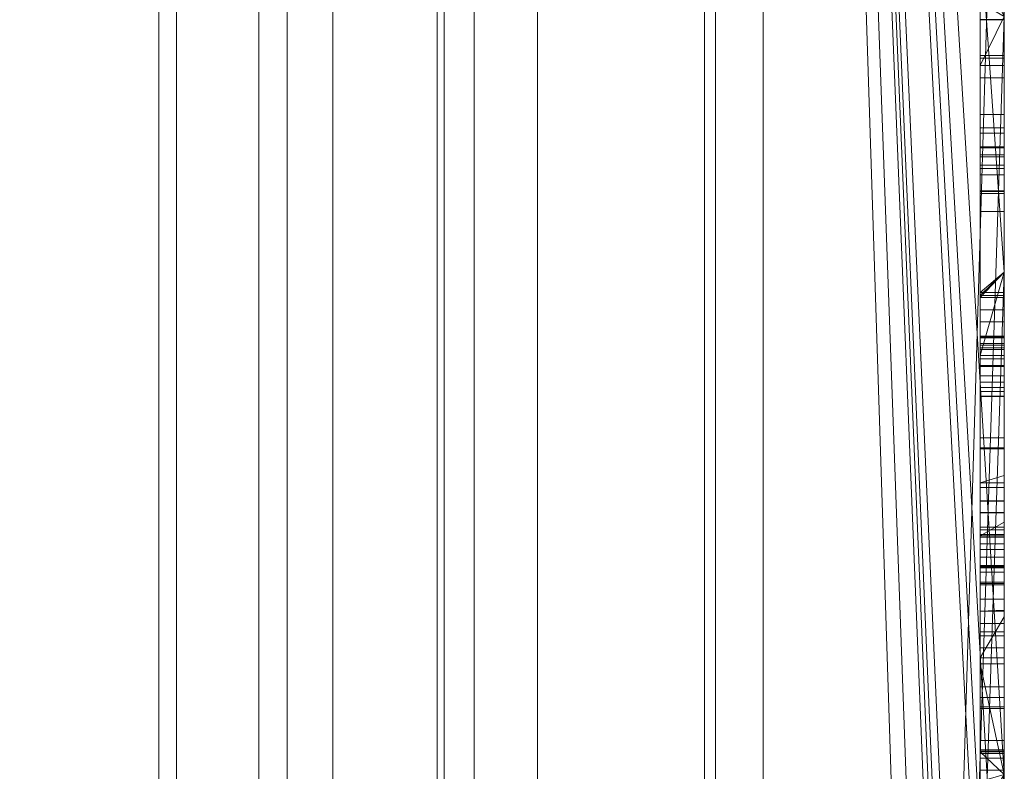
# Model space of a CAD drawing. Units: millimetres. Extents: x -58 to 1844, y -37 to 915.
# Drawn here: x 1840 to 1844, y 446 to 449 of the extents above; entities that cross this region are included whole.
import ezdxf

# ---------------------------------------------------------------- set-up
doc = ezdxf.new("R2010")
doc.units = ezdxf.units.MM
doc.layers.add('1', color=7, linetype='Continuous', true_color=0xffffff)

# ---------------------------------------------------------------- blocks, each defined once
blk = doc.blocks.new('UG_SURFACE_022')
at = {"layer": '1', "color": 252, "linetype": 'Continuous', "lineweight": 18}
for points in [[(1839.8, 587.1458, 800), (1840.9076, 587.1458, 800.1978), (1840.9076, 440, 800.1978), (1839.8, 440, 800)], [(1839.8, 440, 801.2), (1840.4922, 440, 801.3236), (1840.4922, 587.1458, 801.3236), (1839.8, 587.1458, 801.2)], [(1840.4922, 587.1458, 801.3236), (1840.4922, 440, 801.3236), (1841.2142, 440, 801.7858), (1841.2142, 587.1458, 801.7858)], [(1842.0627, 587.1458, 800.9372), (1842.0627, 440, 800.9372), (1840.9076, 440, 800.1978), (1840.9076, 587.1458, 800.1978)], [(1841.2142, 587.1458, 801.7858), (1841.2142, 440, 801.7858), (1841.6764, 440, 802.5078), (1841.6764, 587.1458, 802.5078)], [(1841.8, 587.1458, 803.2), (1841.6764, 587.1458, 802.5078), (1841.6764, 440, 802.5078), (1841.8, 440, 803.2)], [(1841.8, 440, 856.8), (1841.8, 586.5049, 856.8), (1841.8, 587.1458, 803.2), (1841.8, 440, 803.2)], [(1842.8022, 587.1458, 802.0924), (1842.8022, 440, 802.0924), (1842.0627, 440, 800.9372), (1842.0627, 587.1458, 800.9372)], [(1843.0001, 440, 803.2), (1842.8022, 440, 802.0924), (1842.8022, 587.1458, 802.0924), (1843.0001, 587.1458, 803.2)], [(1843.0001, 526.8606, 856.8), (1843.0001, 440, 803.2), (1843.0001, 587.1458, 803.2)], [(1840.5653, 586.5049, 858.6478), (1840.5653, 440, 858.6478), (1839.8, 440, 858.8), (1839.8, 586.5049, 858.8)], [(1841.2142, 586.5049, 858.2142), (1841.2142, 440, 858.2142), (1840.5653, 440, 858.6478), (1840.5653, 586.5049, 858.6478)], [(1841.6477, 586.5049, 857.5653), (1841.6477, 440, 857.5653), (1841.2142, 440, 858.2142), (1841.2142, 586.5049, 858.2142)], [(1841.8, 586.5049, 856.8), (1841.8, 440, 856.8), (1841.6477, 440, 857.5653), (1841.6477, 586.5049, 857.5653)], [(1839.8, 526.8606, 860), (1839.8, 353.1394, 860), (1841.0246, 353.1394, 859.7564), (1841.0246, 526.8606, 859.7564)], [(1841.0246, 526.8606, 859.7564), (1841.0246, 353.1394, 859.7564), (1842.0627, 353.1394, 859.0627), (1842.0627, 526.8606, 859.0627)], [(1842.0627, 526.8606, 859.0627), (1842.0627, 353.1394, 859.0627), (1842.7564, 353.1394, 858.0246), (1842.7564, 526.8606, 858.0246)], [(1842.7564, 526.8606, 858.0246), (1842.7564, 353.1394, 858.0246), (1843.0001, 353.1394, 856.8), (1843.0001, 526.8606, 856.8)], [(1843.0001, 526.8606, 856.8), (1843.0001, 353.1394, 856.8), (1843.0001, 292.8542, 803.2), (1843.0001, 440, 803.2)]]:
    blk.add_3dface(points, dxfattribs=at)
blk = doc.blocks.new('UG_SURFACE_028')
at = {"layer": '1', "color": 13, "linetype": 'Continuous', "lineweight": 18}
for points in [[(1843.0001, 418, 805), (1843.0001, 418, 855), (1843.0001, 465, 852), (1843.0001, 465, 808)], [(1843.0001, 465, 852), (1843.0001, 418, 855), (1843.0001, 462, 855)], [(1843.0001, 462, 805), (1843.0001, 418, 805), (1843.0001, 465, 808)], [(1843.0001, 418, 805), (1843.0001, 462, 805), (1844, 451.7203, 805), (1844, 451.2217, 805)], [(1843.0001, 462, 855), (1844, 447.7531, 855), (1844, 448.8133, 855)], [(1843.0001, 462, 855), (1844, 443.576, 855), (1844, 444.4188, 855)], [(1843.0001, 462, 855), (1844, 438.6787, 855), (1844, 439.6808, 855)], [(1843.0001, 462, 855), (1844, 445.6685, 855), (1844, 447.7531, 855)], [(1843.0001, 462, 855), (1844, 442.8731, 855), (1844, 443.576, 855)], [(1844, 444.4188, 855), (1844, 445.6685, 855), (1843.0001, 462, 855)], [(1843.0001, 462, 855), (1844, 438.0941, 855), (1844, 438.6787, 855)], [(1844, 439.6808, 855), (1844, 442.8731, 855), (1843.0001, 462, 855)], [(1843.0001, 462, 855), (1844, 437.3629, 855), (1844, 438.0941, 855)], [(1843.0001, 462, 855), (1844, 431.2117, 855), (1844, 434.44, 855)], [(1844, 434.44, 855), (1844, 437.3629, 855), (1843.0001, 462, 855)], [(1843.0001, 462, 855), (1843.0001, 418, 855), (1844, 430.8404, 855), (1844, 431.2117, 855)], [(1843.0001, 418, 805), (1844, 451.2217, 805), (1844, 448.8133, 805)], [(1843.9, 448.6411, 817.9669), (1843.9, 448.8009, 817.9076), (1843.9, 449.2355, 818.4419), (1843.9, 449.1337, 818.4925)], [(1843.9, 449.0685, 821.2142), (1843.9, 449.1811, 821.3005), (1843.9, 449.0176, 821.9368), (1843.9, 448.611, 821.7599)], [(1843.9, 448.3299, 819.4844), (1843.9, 448.6516, 819.166), (1843.9, 449.1461, 819.7167), (1843.9, 449.0205, 819.8336)], [(1843.9, 449.1461, 819.7167), (1843.9, 448.6516, 819.166), (1843.9, 448.8718, 819.0593)], [(1843.9, 449.1337, 818.4925), (1843.9, 449.0826, 818.5486), (1843.9, 448.3518, 818.1826), (1843.9, 448.6411, 817.9669)], [(1843.9, 448.1969, 818.4467), (1843.9, 448.3518, 818.1826), (1843.9, 449.0826, 818.5486), (1843.9, 449.0391, 818.6655)], [(1843.9, 448.611, 821.7599), (1843.9, 448.273, 821.399), (1843.9, 448.9247, 821.0032), (1843.9, 449.0685, 821.2142)], [(1843.9, 449.0391, 818.6655), (1843.9, 449.0328, 818.7026), (1843.9, 448.1569, 818.809), (1843.9, 448.1969, 818.4467)], [(1844, 448.8133, 818.7292), (1844, 448.1569, 818.809), (1843.9, 448.1569, 818.809), (1843.9, 449.0328, 818.7026)], [(1843.9, 449.0205, 819.8336), (1843.9, 448.9067, 820.0423), (1843.9, 448.0904, 820.0728), (1843.9, 448.3299, 819.4844)], [(1844, 449.0028, 821.9304), (1844, 448.8133, 821.848), (1843.9, 448.611, 821.7599), (1843.9, 449.0176, 821.9368)], [(1843.9, 448.8429, 820.5791), (1843.9, 448.9247, 821.0032), (1843.9, 448.273, 821.399), (1843.9, 448.0881, 820.8752)], [(1843.9, 448.0881, 820.8752), (1843.9, 448.0904, 820.0728), (1843.9, 448.9067, 820.0423), (1843.9, 448.8429, 820.5791)], [(1843.9, 448.8718, 819.0593), (1843.9, 448.6516, 819.166), (1844, 448.6516, 819.166), (1844, 448.8133, 819.0876)], [(1843.0001, 418, 805), (1844, 448.8133, 805), (1844, 447.7531, 805)], [(1844, 448.8133, 821.848), (1844, 448.611, 821.7599), (1843.9, 448.611, 821.7599)], [(1844, 448.8133, 826.2206), (1844, 448.8133, 855), (1844, 448.8, 833.4265)], [(1844, 448.8, 833.4265), (1844, 447.7531, 826.2206), (1844, 448.8133, 826.2206)], [(1844, 448.8133, 855), (1844, 447.7531, 855), (1844, 447.7531, 833.6423), (1844, 448.8, 833.4265)], [(1844, 447.7531, 818.9673), (1844, 448.8133, 818.9673), (1844, 448.8133, 819.0876), (1844, 448.6516, 819.166)], [(1844, 448.8009, 817.9076), (1844, 448.6411, 817.9669), (1844, 447.7531, 817.4461), (1844, 448.8133, 817.4461)], [(1844, 448.8133, 812.9672), (1844, 448.8133, 817.0341), (1844, 448.2401, 814.8472), (1844, 448.2319, 813.9523)], [(1844, 448.8133, 817.0341), (1844, 448.0046, 815.6983), (1844, 448.0799, 815.6196)], [(1844, 448.8133, 817.0341), (1844, 448.1828, 815.4196), (1844, 448.2401, 814.8472)], [(1844, 448.8133, 817.0341), (1844, 447.7531, 817.0341), (1844, 447.7531, 815.8397), (1844, 448.0046, 815.6983)], [(1844, 448.0799, 815.6196), (1844, 448.1828, 815.4196), (1844, 448.8133, 817.0341)], [(1844, 448.2319, 813.9523), (1844, 448.2688, 813.3888), (1844, 448.4065, 813), (1844, 448.8133, 812.9672)], [(1844, 448.4065, 813), (1844, 447.7531, 813), (1844, 447.7531, 812.9672), (1844, 448.8133, 812.9672)], [(1844, 448.1569, 818.809), (1844, 448.8133, 818.7292), (1844, 448.8133, 818.9673), (1844, 447.7531, 818.9673)], [(1844, 448.611, 821.7599), (1844, 448.8133, 821.848), (1844, 448.8133, 821.9304), (1844, 447.7531, 821.9304)], [(1844, 448.8133, 826.2206), (1844, 447.7531, 826.2206), (1844, 447.7531, 824.5645), (1844, 448.8133, 824.5645)], [(1844, 448.8133, 824.5645), (1844, 447.7531, 824.5645), (1844, 447.7531, 822.1269), (1844, 448.8133, 822.1269)], [(1844, 448.8133, 822.1269), (1844, 447.7531, 822.1269), (1844, 447.7531, 821.9304), (1844, 448.8133, 821.9304)], [(1844, 448.8133, 817.4461), (1844, 447.7531, 817.4461), (1844, 447.7531, 817.0341), (1844, 448.8133, 817.0341)], [(1844, 448.8133, 812.9672), (1844, 447.7531, 812.9672), (1844, 447.7531, 808.9646), (1844, 448.8133, 808.9646)], [(1844, 448.8133, 808.9646), (1844, 447.7531, 808.9646), (1844, 447.7531, 805), (1844, 448.8133, 805)], [(1844, 448.8009, 817.9076), (1843.9, 448.8009, 817.9076), (1843.9, 448.6411, 817.9669), (1844, 448.6411, 817.9669)], [(1844, 448.8, 833.4265), (1843.9, 448.8, 833.4265), (1843.9, 448.5588, 833.3395), (1844, 448.5588, 833.3395)], [(1843.9, 447.407, 833.7137), (1843.9, 448.8, 833.4265), (1844, 448.8, 833.4265), (1844, 447.7531, 833.6423)], [(1843.9, 448.5588, 833.3395), (1843.9, 448.8, 833.4265), (1843.9, 447.407, 833.7137)], [(1844, 448.8, 833.4265), (1844, 447.7531, 832.8077), (1844, 447.7531, 826.2206)], [(1844, 448.8, 833.4265), (1844, 448.5588, 833.3395), (1844, 447.7531, 832.8077)], [(1844, 448.6516, 819.166), (1843.9, 448.6516, 819.166), (1843.9, 448.3299, 819.4844), (1844, 448.3299, 819.4844)], [(1844, 448.6516, 819.166), (1844, 448.3299, 819.4844), (1844, 447.7531, 818.9673)], [(1844, 448.6411, 817.9669), (1843.9, 448.6411, 817.9669), (1843.9, 448.3518, 818.1826), (1844, 448.3518, 818.1826)], [(1844, 448.273, 821.399), (1843.9, 448.273, 821.399), (1843.9, 448.611, 821.7599), (1844, 448.611, 821.7599)], [(1844, 448.6411, 817.9669), (1844, 448.3518, 818.1826), (1844, 447.7531, 817.4461)], [(1844, 447.7531, 821.9304), (1844, 448.273, 821.399), (1844, 448.611, 821.7599)], [(1844, 447.7531, 832.8077), (1844, 448.5588, 833.3395), (1843.9, 448.5588, 833.3395), (1843.9, 447.6565, 832.744)], [(1843.9, 447.407, 833.7137), (1843.9, 446.2951, 833.4507), (1843.9, 447.6565, 832.744), (1843.9, 448.5588, 833.3395)], [(1844, 447.7531, 813), (1844, 448.4065, 813), (1843.9, 448.4065, 813), (1843.9, 447.648, 813)], [(1844, 448.2688, 813.3888), (1843.9, 448.2688, 813.3888), (1843.9, 448.4065, 813), (1844, 448.4065, 813)], [(1843.9, 447.5969, 813.1499), (1843.9, 447.648, 813), (1843.9, 448.4065, 813), (1843.9, 448.2688, 813.3888)], [(1844, 448.3518, 818.1826), (1843.9, 448.3518, 818.1826), (1843.9, 448.1969, 818.4467), (1844, 448.1969, 818.4467)], [(1844, 448.3299, 819.4844), (1843.9, 448.3299, 819.4844), (1843.9, 448.0904, 820.0728), (1844, 448.0904, 820.0728)], [(1844, 448.3518, 818.1826), (1844, 448.1969, 818.4467), (1844, 447.7531, 817.4461)], [(1844, 447.7531, 818.9673), (1844, 448.3299, 819.4844), (1844, 448.0904, 820.0728)], [(1844, 448.0881, 820.8752), (1843.9, 448.0881, 820.8752), (1843.9, 448.273, 821.399), (1844, 448.273, 821.399)], [(1844, 448.2319, 813.9523), (1843.9, 448.2319, 813.9523), (1843.9, 448.2688, 813.3888), (1844, 448.2688, 813.3888)], [(1843.9, 447.5471, 813.3165), (1843.9, 448.2688, 813.3888), (1843.9, 448.2319, 813.9523)], [(1843.9, 448.2688, 813.3888), (1843.9, 447.5471, 813.3165), (1843.9, 447.5969, 813.1499)], [(1844, 448.2401, 814.8472), (1843.9, 448.2401, 814.8472), (1843.9, 448.2319, 813.9523), (1844, 448.2319, 813.9523)], [(1844, 448.1828, 815.4196), (1843.9, 448.1828, 815.4196), (1843.9, 448.2401, 814.8472), (1844, 448.2401, 814.8472)], [(1843.9, 448.2319, 813.9523), (1843.9, 448.2401, 814.8472), (1843.9, 448.1828, 815.4196), (1843.9, 447.5471, 813.3165)], [(1844, 448.0881, 820.8752), (1844, 448.273, 821.399), (1844, 447.7531, 821.9304)], [(1844, 448.1969, 818.4467), (1843.9, 448.1969, 818.4467), (1843.9, 448.1569, 818.809), (1844, 448.1569, 818.809)], [(1844, 448.1969, 818.4467), (1844, 448.1569, 818.809), (1844, 447.7531, 818.9673), (1844, 447.7531, 817.4461)], [(1844, 448.0799, 815.6196), (1843.9, 448.0799, 815.6196), (1843.9, 448.1828, 815.4196), (1844, 448.1828, 815.4196)], [(1843.9, 448.1828, 815.4196), (1843.9, 447.487, 814.3916), (1843.9, 447.4831, 814.0629)], [(1843.9, 447.4831, 814.0629), (1843.9, 447.457, 813.8649), (1843.9, 447.5471, 813.3165), (1843.9, 448.1828, 815.4196)], [(1843.9, 448.1828, 815.4196), (1843.9, 448.0799, 815.6196), (1843.9, 447.4324, 815.2167), (1843.9, 447.4801, 815.0705)], [(1843.9, 447.4801, 815.0705), (1843.9, 447.487, 814.8909), (1843.9, 448.1828, 815.4196)], [(1843.9, 447.2967, 814.3377), (1843.9, 447.487, 814.3916), (1843.9, 448.1828, 815.4196), (1843.9, 447.487, 814.8909)], [(1844, 448.0904, 820.0728), (1843.9, 448.0904, 820.0728), (1843.9, 448.0881, 820.8752), (1844, 448.0881, 820.8752)], [(1844, 448.0046, 815.6983), (1843.9, 448.0046, 815.6983), (1843.9, 448.0799, 815.6196), (1844, 448.0799, 815.6196)], [(1843.9, 447.4324, 815.2167), (1843.9, 448.0799, 815.6196), (1843.9, 448.0046, 815.6983)], [(1844, 447.7531, 821.9304), (1844, 447.7531, 818.9673), (1844, 448.0904, 820.0728), (1844, 448.0881, 820.8752)], [(1843.9, 447.6688, 815.8871), (1843.9, 448.0046, 815.6983), (1844, 448.0046, 815.6983), (1844, 447.7531, 815.8397)], [(1843.9, 448.0046, 815.6983), (1843.9, 447.6688, 815.8871), (1843.9, 447.3652, 815.2925), (1843.9, 447.4324, 815.2167)], [(1844, 447.7531, 805), (1844, 445.6685, 805), (1843.0001, 418, 805)], [(1843.9, 447.6565, 832.744), (1844, 447.6565, 832.744), (1844, 447.7531, 832.8077)], [(1844, 447.7531, 833.6423), (1844, 447.407, 833.7137), (1843.9, 447.407, 833.7137)], [(1843.9, 447.648, 813), (1844, 447.648, 813), (1844, 447.7531, 813)], [(1844, 447.7531, 815.8397), (1844, 447.6688, 815.8871), (1843.9, 447.6688, 815.8871)], [(1844, 447.407, 833.7137), (1844, 447.7531, 855), (1844, 446.5294, 838.4976), (1844, 446.6532, 836.0187)], [(1844, 447.7531, 855), (1844, 445.6685, 855), (1844, 445.6685, 840.2169), (1844, 446.5294, 838.4976)], [(1844, 447.7531, 826.2206), (1844, 447.7531, 832.8077), (1844, 447.6565, 832.744)], [(1844, 447.6565, 832.744), (1844, 447.2387, 832.1368), (1844, 446.754, 829.9215), (1844, 447.7531, 826.2206)], [(1844, 446.754, 829.9215), (1844, 446.1288, 828.748), (1844, 447.7531, 826.2206)], [(1844, 446.3234, 821.9304), (1844, 446.6591, 821.9504), (1844, 447.7531, 822.1269), (1844, 445.6685, 822.1269)], [(1844, 447.7531, 821.9304), (1844, 447.3936, 821.3704), (1844, 447.4389, 821.1054)], [(1844, 447.7531, 821.9304), (1844, 447.2577, 821.6387), (1844, 447.3936, 821.3704)], [(1844, 447.7531, 821.9304), (1844, 447.0663, 821.8068), (1844, 447.2577, 821.6387)], [(1844, 445.6685, 818.9673), (1844, 447.7531, 818.9673), (1844, 447.4502, 819), (1844, 446.6835, 819)], [(1844, 447.7531, 821.9304), (1844, 446.7158, 821.9304), (1844, 447.0663, 821.8068)], [(1844, 447.4389, 821.1054), (1844, 447.4502, 819), (1844, 447.7531, 818.9673), (1844, 447.7531, 821.9304)], [(1844, 446.9089, 812.9672), (1844, 447.7531, 812.9672), (1844, 447.7531, 813), (1844, 447.648, 813)], [(1844, 445.6685, 808.9646), (1844, 447.7531, 808.9646), (1844, 446.8797, 812.9554), (1844, 446.3513, 812.9672)], [(1844, 447.7531, 808.9646), (1844, 447.7531, 812.9672), (1844, 446.9089, 812.9672), (1844, 446.8797, 812.9554)], [(1844, 447.7531, 817.0341), (1844, 445.6685, 817.0341), (1844, 446.6952, 815.9435), (1844, 446.8044, 815.955)], [(1844, 446.8044, 815.955), (1844, 447.6688, 815.8871), (1844, 447.7531, 817.0341)], [(1844, 447.6688, 815.8871), (1844, 447.7531, 815.8397), (1844, 447.7531, 817.0341)], [(1844, 446.6591, 821.9504), (1844, 446.7158, 821.9304), (1844, 447.7531, 821.9304), (1844, 447.7531, 822.1269)], [(1844, 446.1288, 828.748), (1844, 445.6685, 828.3459), (1844, 445.6685, 826.2206), (1844, 447.7531, 826.2206)], [(1844, 447.407, 833.7137), (1844, 447.7531, 833.6423), (1844, 447.7531, 855)], [(1844, 447.7531, 826.2206), (1844, 445.6685, 826.2206), (1844, 445.6685, 824.5645), (1844, 447.7531, 824.5645)], [(1844, 447.7531, 824.5645), (1844, 445.6685, 824.5645), (1844, 445.6685, 822.1269), (1844, 447.7531, 822.1269)], [(1844, 447.7531, 818.9673), (1844, 445.6685, 818.9673), (1844, 445.6685, 817.4461), (1844, 447.7531, 817.4461)], [(1844, 447.7531, 817.4461), (1844, 445.6685, 817.4461), (1844, 445.6685, 817.0341), (1844, 447.7531, 817.0341)], [(1844, 447.7531, 808.9646), (1844, 445.6685, 808.9646), (1844, 445.6685, 805), (1844, 447.7531, 805)], [(1844, 446.8044, 815.955), (1843.9, 446.8044, 815.955), (1843.9, 447.6688, 815.8871), (1844, 447.6688, 815.8871)], [(1843.9, 446.859, 815.3703), (1843.9, 447.2369, 815.349), (1843.9, 447.6688, 815.8871), (1843.9, 446.8044, 815.955)], [(1843.9, 447.2369, 815.349), (1843.9, 447.3652, 815.2925), (1843.9, 447.6688, 815.8871)], [(1844, 447.6565, 832.744), (1843.9, 447.6565, 832.744), (1843.9, 447.2387, 832.1368), (1844, 447.2387, 832.1368)], [(1843.9, 446.2951, 833.4507), (1843.9, 445.504, 832.961), (1843.9, 447.2387, 832.1368), (1843.9, 447.6565, 832.744)], [(1844, 447.648, 813), (1843.9, 447.648, 813), (1843.9, 447.5969, 813.1499), (1844, 447.5969, 813.1499)], [(1844, 447.3235, 813.1356), (1844, 447.648, 813), (1844, 447.5969, 813.1499)], [(1844, 447.3235, 813.1356), (1844, 446.9089, 812.9672), (1844, 447.648, 813)], [(1844, 447.5969, 813.1499), (1843.9, 447.5969, 813.1499), (1843.9, 447.5471, 813.3165), (1844, 447.5471, 813.3165)], [(1844, 447.5969, 813.1499), (1844, 447.5471, 813.3165), (1844, 447.3235, 813.1356)], [(1844, 447.5471, 813.3165), (1843.9, 447.5471, 813.3165), (1843.9, 447.3235, 813.1356), (1844, 447.3235, 813.1356)], [(1843.9, 447.5471, 813.3165), (1843.9, 447.3621, 813.6918), (1843.9, 447.2742, 813.6112)], [(1843.9, 447.5471, 813.3165), (1843.9, 447.457, 813.8649), (1843.9, 447.3621, 813.6918)], [(1843.9, 447.2742, 813.6112), (1843.9, 447.024, 813.4921), (1843.9, 447.3235, 813.1356), (1843.9, 447.5471, 813.3165)], [(1844, 447.487, 814.8909), (1843.9, 447.487, 814.8909), (1843.9, 447.4801, 815.0705), (1844, 447.4801, 815.0705)], [(1844, 446.2607, 814.5775), (1843.9, 446.2607, 814.5775), (1843.9, 447.487, 814.8909), (1844, 447.487, 814.8909)], [(1843.9, 447.487, 814.8909), (1843.9, 447.0205, 814.2742), (1843.9, 447.2967, 814.3377)], [(1843.9, 447.487, 814.8909), (1843.9, 446.7565, 814.2066), (1843.9, 447.0205, 814.2742)], [(1843.9, 447.487, 814.8909), (1843.9, 446.603, 814.1405), (1843.9, 446.7565, 814.2066)], [(1843.9, 446.603, 814.1405), (1843.9, 447.487, 814.8909), (1843.9, 446.2607, 814.5775)], [(1844, 447.487, 814.3916), (1843.9, 447.487, 814.3916), (1843.9, 447.2967, 814.3377), (1844, 447.2967, 814.3377)], [(1844, 447.4831, 814.0629), (1843.9, 447.4831, 814.0629), (1843.9, 447.487, 814.3916), (1844, 447.487, 814.3916)], [(1844, 447.457, 813.8649), (1843.9, 447.457, 813.8649), (1843.9, 447.4831, 814.0629), (1844, 447.4831, 814.0629)], [(1844, 447.4801, 815.0705), (1843.9, 447.4801, 815.0705), (1843.9, 447.4324, 815.2167), (1844, 447.4324, 815.2167)], [(1844, 447.3621, 813.6918), (1843.9, 447.3621, 813.6918), (1843.9, 447.457, 813.8649), (1844, 447.457, 813.8649)], [(1844, 446.4611, 815.0136), (1844, 447.487, 814.8909), (1844, 447.4801, 815.0705)], [(1844, 446.4611, 815.0136), (1844, 446.2607, 814.5775), (1844, 447.487, 814.8909)], [(1844, 447.457, 813.8649), (1844, 447.4831, 814.0629), (1844, 447.487, 814.3916), (1844, 447.2967, 814.3377)], [(1844, 446.4611, 815.0136), (1844, 447.4801, 815.0705), (1844, 447.4324, 815.2167)], [(1844, 447.3621, 813.6918), (1844, 447.457, 813.8649), (1844, 447.2967, 814.3377), (1844, 447.0205, 814.2742)], [(1844, 447.4502, 819), (1843.9, 447.4502, 819), (1843.9, 446.6835, 819), (1844, 446.6835, 819)], [(1843.9, 446.6653, 820.9277), (1843.9, 446.6835, 819), (1843.9, 447.4502, 819), (1843.9, 447.4389, 821.1054)], [(1844, 447.4389, 821.1054), (1843.9, 447.4389, 821.1054), (1843.9, 447.4502, 819), (1844, 447.4502, 819)], [(1843.9, 447.4389, 821.1054), (1843.9, 447.3936, 821.3704), (1843.9, 446.6258, 821.1083), (1843.9, 446.6653, 820.9277)], [(1844, 447.3936, 821.3704), (1843.9, 447.3936, 821.3704), (1843.9, 447.4389, 821.1054), (1844, 447.4389, 821.1054)], [(1844, 447.4324, 815.2167), (1843.9, 447.4324, 815.2167), (1843.9, 447.3652, 815.2925), (1844, 447.3652, 815.2925)], [(1844, 447.4324, 815.2167), (1844, 447.3652, 815.2925), (1844, 447.2369, 815.349), (1844, 446.4611, 815.0136)], [(1844, 446.2951, 833.4507), (1843.9, 446.2951, 833.4507), (1843.9, 447.407, 833.7137), (1844, 447.407, 833.7137)], [(1843.9, 446.6258, 821.1083), (1843.9, 447.3936, 821.3704), (1843.9, 447.2577, 821.6387)], [(1844, 447.2577, 821.6387), (1843.9, 447.2577, 821.6387), (1843.9, 447.3936, 821.3704), (1844, 447.3936, 821.3704)], [(1844, 446.2951, 833.4507), (1844, 447.407, 833.7137), (1844, 446.6532, 836.0187)], [(1844, 447.3652, 815.2925), (1843.9, 447.3652, 815.2925), (1843.9, 447.2369, 815.349), (1844, 447.2369, 815.349)], [(1844, 447.2742, 813.6112), (1843.9, 447.2742, 813.6112), (1843.9, 447.3621, 813.6918), (1844, 447.3621, 813.6918)], [(1844, 447.0205, 814.2742), (1844, 447.2742, 813.6112), (1844, 447.3621, 813.6918)], [(1844, 446.9089, 812.9672), (1844, 447.3235, 813.1356), (1843.9, 447.3235, 813.1356), (1843.9, 446.8797, 812.9554)], [(1843.9, 446.8797, 812.9554), (1843.9, 447.3235, 813.1356), (1843.9, 447.024, 813.4921), (1843.9, 446.8033, 813.48)], [(1844, 447.2967, 814.3377), (1843.9, 447.2967, 814.3377), (1843.9, 447.0205, 814.2742), (1844, 447.0205, 814.2742)], [(1844, 447.024, 813.4921), (1843.9, 447.024, 813.4921), (1843.9, 447.2742, 813.6112), (1844, 447.2742, 813.6112)], [(1843.9, 447.2577, 821.6387), (1843.9, 447.0663, 821.8068), (1843.9, 446.533, 821.2513), (1843.9, 446.6258, 821.1083)], [(1844, 447.0663, 821.8068), (1843.9, 447.0663, 821.8068), (1843.9, 447.2577, 821.6387), (1844, 447.2577, 821.6387)], [(1844, 447.024, 813.4921), (1844, 447.2742, 813.6112), (1844, 447.0205, 814.2742), (1844, 446.7565, 814.2066)], [(1844, 447.2387, 832.1368), (1843.9, 447.2387, 832.1368), (1843.9, 446.754, 829.9215), (1844, 446.754, 829.9215)], [(1843.9, 446.754, 829.9215), (1843.9, 447.2387, 832.1368), (1843.9, 445.504, 832.961), (1843.9, 440.7343, 827.4163)], [(1844, 447.2369, 815.349), (1843.9, 447.2369, 815.349), (1843.9, 446.859, 815.3703), (1844, 446.859, 815.3703)], [(1844, 447.2369, 815.349), (1844, 446.859, 815.3703), (1844, 446.4611, 815.0136)], [(1843.9, 447.0663, 821.8068), (1843.9, 446.6591, 821.9504), (1843.9, 446.3964, 821.3426), (1843.9, 446.533, 821.2513)], [(1843.9, 446.6591, 821.9504), (1843.9, 447.0663, 821.8068), (1844, 447.0663, 821.8068), (1844, 446.7158, 821.9304)], [(1844, 446.8033, 813.48), (1843.9, 446.8033, 813.48), (1843.9, 447.024, 813.4921), (1844, 447.024, 813.4921)], [(1844, 447.0205, 814.2742), (1843.9, 447.0205, 814.2742), (1843.9, 446.7565, 814.2066), (1844, 446.7565, 814.2066)], [(1844, 446.8033, 813.48), (1844, 447.024, 813.4921), (1844, 446.7565, 814.2066)], [(1843.9, 446.8797, 812.9554), (1844, 446.8797, 812.9554), (1844, 446.9089, 812.9672)], [(1844, 446.3513, 812.9672), (1844, 446.8797, 812.9554), (1843.9, 446.8797, 812.9554), (1843.9, 446.3462, 812.9674)], [(1843.9, 446.8033, 813.48), (1843.9, 446.6646, 813.5245), (1843.9, 446.3462, 812.9674), (1843.9, 446.8797, 812.9554)], [(1844, 446.859, 815.3703), (1843.9, 446.859, 815.3703), (1843.9, 446.6838, 815.3188), (1844, 446.6838, 815.3188)], [(1843.9, 446.859, 815.3703), (1843.9, 446.8044, 815.955), (1843.9, 446.6952, 815.9435)], [(1843.9, 446.6952, 815.9435), (1843.9, 446.2449, 815.8084), (1843.9, 446.6838, 815.3188), (1843.9, 446.859, 815.3703)], [(1844, 446.859, 815.3703), (1844, 446.6838, 815.3188), (1844, 446.5713, 815.2241), (1844, 446.4611, 815.0136)], [(1844, 446.6952, 815.9435), (1843.9, 446.6952, 815.9435), (1843.9, 446.8044, 815.955), (1844, 446.8044, 815.955)], [(1844, 446.6646, 813.5245), (1843.9, 446.6646, 813.5245), (1843.9, 446.8033, 813.48), (1844, 446.8033, 813.48)], [(1844, 446.7565, 814.2066), (1844, 446.5358, 813.6333), (1844, 446.6646, 813.5245), (1844, 446.8033, 813.48)], [(1844, 446.7565, 814.2066), (1843.9, 446.7565, 814.2066), (1843.9, 446.603, 814.1405), (1844, 446.603, 814.1405)], [(1844, 446.754, 829.9215), (1843.9, 446.754, 829.9215), (1843.9, 446.1288, 828.748), (1844, 446.1288, 828.748)], [(1843.9, 446.1288, 828.748), (1843.9, 446.754, 829.9215), (1843.9, 440.7343, 827.4163)], [(1844, 446.5084, 813.6721), (1844, 446.7565, 814.2066), (1844, 446.603, 814.1405), (1844, 446.5269, 814.0721)], [(1844, 446.5084, 813.6721), (1844, 446.5358, 813.6333), (1844, 446.7565, 814.2066)], [(1844, 446.7158, 821.9304), (1844, 446.6591, 821.9504), (1843.9, 446.6591, 821.9504)], [(1844, 446.2449, 815.8084), (1843.9, 446.2449, 815.8084), (1843.9, 446.6952, 815.9435), (1844, 446.6952, 815.9435)], [(1844, 446.6838, 815.3188), (1843.9, 446.6838, 815.3188), (1843.9, 446.5713, 815.2241), (1844, 446.5713, 815.2241)], [(1843.9, 446.5713, 815.2241), (1843.9, 446.6838, 815.3188), (1843.9, 446.2449, 815.8084), (1843.9, 445.9878, 815.5914)], [(1844, 446.6835, 819), (1843.9, 446.6835, 819), (1843.9, 446.6653, 820.9277), (1844, 446.6653, 820.9277)], [(1844, 445.6685, 817.0341), (1844, 446.2449, 815.8084), (1844, 446.6952, 815.9435)], [(1844, 445.6685, 821.0413), (1844, 445.6685, 818.9673), (1844, 446.6835, 819), (1844, 446.6653, 820.9277)], [(1844, 446.6653, 820.9277), (1843.9, 446.6653, 820.9277), (1843.9, 446.6258, 821.1083), (1844, 446.6258, 821.1083)], [(1843.9, 446.0333, 813.1046), (1843.9, 446.3462, 812.9674), (1843.9, 446.6646, 813.5245), (1843.9, 446.5358, 813.6333)], [(1844, 446.5358, 813.6333), (1843.9, 446.5358, 813.6333), (1843.9, 446.6646, 813.5245), (1844, 446.6646, 813.5245)], [(1843.9, 446.1941, 821.3764), (1843.9, 446.3964, 821.3426), (1843.9, 446.6591, 821.9504), (1843.9, 446.1529, 821.9203)], [(1843.9, 446.1529, 821.9203), (1843.9, 446.6591, 821.9504), (1844, 446.6591, 821.9504), (1844, 446.3234, 821.9304)], [(1844, 445.6685, 833.3986), (1844, 446.6532, 836.0187), (1843.9, 446.6532, 836.0187), (1843.9, 445.504, 832.961)], [(1844, 446.5294, 838.4976), (1843.9, 446.5294, 838.4976), (1843.9, 446.6532, 836.0187), (1844, 446.6532, 836.0187)], [(1843.9, 442.1476, 835.9287), (1843.9, 445.504, 832.961), (1843.9, 446.6532, 836.0187)], [(1843.9, 446.6532, 836.0187), (1843.9, 446.5294, 838.4976), (1843.9, 443.346, 838.7311), (1843.9, 442.1476, 835.9287)], [(1844, 445.6685, 821.0413), (1844, 446.6653, 820.9277), (1844, 446.6258, 821.1083)], [(1844, 446.6532, 836.0187), (1844, 445.6685, 833.3986), (1844, 445.6685, 833.0628), (1844, 446.2951, 833.4507)], [(1844, 446.6258, 821.1083), (1843.9, 446.6258, 821.1083), (1843.9, 446.533, 821.2513), (1844, 446.533, 821.2513)], [(1843.9, 446.2607, 814.5775), (1843.9, 445.9432, 814.398), (1843.9, 446.5269, 814.0721), (1843.9, 446.603, 814.1405)], [(1844, 446.603, 814.1405), (1843.9, 446.603, 814.1405), (1843.9, 446.5269, 814.0721), (1844, 446.5269, 814.0721)], [(1844, 446.6258, 821.1083), (1844, 446.1941, 821.3764), (1844, 445.95, 821.3232)], [(1844, 446.6258, 821.1083), (1844, 446.533, 821.2513), (1844, 446.3964, 821.3426), (1844, 446.1941, 821.3764)], [(1844, 445.95, 821.3232), (1844, 445.7555, 821.1854), (1844, 445.6685, 821.0413), (1844, 446.6258, 821.1083)], [(1844, 446.5713, 815.2241), (1843.9, 446.5713, 815.2241), (1843.9, 446.4611, 815.0136), (1844, 446.4611, 815.0136)], [(1843.9, 446.4611, 815.0136), (1843.9, 446.5713, 815.2241), (1843.9, 445.9878, 815.5914), (1843.9, 445.7718, 815.1615)], [(1843.9, 446.5358, 813.6333), (1843.9, 446.5084, 813.6721), (1843.9, 445.8107, 813.3373), (1843.9, 446.0333, 813.1046)], [(1844, 446.5084, 813.6721), (1843.9, 446.5084, 813.6721), (1843.9, 446.5358, 813.6333), (1844, 446.5358, 813.6333)], [(1844, 446.533, 821.2513), (1843.9, 446.533, 821.2513), (1843.9, 446.3964, 821.3426), (1844, 446.3964, 821.3426)], [(1843.9, 445.156, 841.2404), (1843.9, 446.5294, 838.4976), (1844, 446.5294, 838.4976), (1844, 445.6685, 840.2169)], [(1843.9, 443.3344, 841.0944), (1843.9, 443.346, 838.7311), (1843.9, 446.5294, 838.4976), (1843.9, 445.156, 841.2404)], [(1843.9, 445.9432, 814.398), (1843.9, 445.7639, 814.1559), (1843.9, 446.4674, 813.9666), (1843.9, 446.5269, 814.0721)], [(1844, 446.5269, 814.0721), (1843.9, 446.5269, 814.0721), (1843.9, 446.4674, 813.9666), (1844, 446.4674, 813.9666)], [(1844, 446.5269, 814.0721), (1844, 446.4674, 813.9666), (1844, 446.4561, 813.8196), (1844, 446.5084, 813.6721)], [(1843.9, 446.5084, 813.6721), (1843.9, 446.4561, 813.8196), (1843.9, 445.687, 813.8312), (1843.9, 445.7367, 813.4878)], [(1843.9, 445.7367, 813.4878), (1843.9, 445.8107, 813.3373), (1843.9, 446.5084, 813.6721)], [(1844, 446.4561, 813.8196), (1843.9, 446.4561, 813.8196), (1843.9, 446.5084, 813.6721), (1844, 446.5084, 813.6721)], [(1843.9, 446.4561, 813.8196), (1843.9, 446.4674, 813.9666), (1843.9, 445.7639, 814.1559), (1843.9, 445.687, 813.8312)], [(1844, 446.4674, 813.9666), (1843.9, 446.4674, 813.9666), (1843.9, 446.4561, 813.8196), (1844, 446.4561, 813.8196)], [(1844, 446.4611, 815.0136), (1843.9, 446.4611, 815.0136), (1843.9, 445.7653, 815.1392), (1844, 445.7653, 815.1392)], [(1843.9, 445.7718, 815.1615), (1843.9, 445.7653, 815.1392), (1843.9, 446.4611, 815.0136)], [(1844, 445.9432, 814.398), (1844, 446.2607, 814.5775), (1844, 446.4611, 815.0136), (1844, 445.7653, 815.1392)], [(1844, 446.3964, 821.3426), (1843.9, 446.3964, 821.3426), (1843.9, 446.1941, 821.3764), (1844, 446.1941, 821.3764)], [(1843.9, 446.3462, 812.9674), (1844, 446.3462, 812.9674), (1844, 446.3513, 812.9672)], [(1844, 446.3462, 812.9674), (1843.9, 446.3462, 812.9674), (1843.9, 446.0333, 813.1046), (1844, 446.0333, 813.1046)], [(1844, 446.3234, 821.9304), (1844, 446.1529, 821.9203), (1843.9, 446.1529, 821.9203)], [(1844, 445.6685, 812.9672), (1844, 446.3513, 812.9672), (1844, 446.3462, 812.9674)], [(1844, 446.3513, 812.9672), (1844, 445.6685, 812.9672), (1844, 445.6685, 808.9646)], [(1844, 446.3462, 812.9674), (1844, 446.0333, 813.1046), (1844, 445.6685, 812.9672)], [(1844, 445.6685, 822.1269), (1844, 445.6685, 821.9304), (1844, 446.3234, 821.9304)], [(1844, 446.1529, 821.9203), (1844, 446.3234, 821.9304), (1844, 445.6685, 821.9304)], [(1843.9, 445.504, 832.961), (1843.9, 446.2951, 833.4507), (1844, 446.2951, 833.4507), (1844, 445.6685, 833.0628)], [(1844, 445.9432, 814.398), (1843.9, 445.9432, 814.398), (1843.9, 446.2607, 814.5775), (1844, 446.2607, 814.5775)], [(1844, 445.9878, 815.5914), (1843.9, 445.9878, 815.5914), (1843.9, 446.2449, 815.8084), (1844, 446.2449, 815.8084)], [(1844, 445.9878, 815.5914), (1844, 446.2449, 815.8084), (1844, 445.6685, 817.0341)], [(1843.9, 446.1529, 821.9203), (1843.9, 445.7626, 821.7195), (1843.9, 445.95, 821.3232), (1843.9, 446.1941, 821.3764)], [(1844, 446.1941, 821.3764), (1843.9, 446.1941, 821.3764), (1843.9, 445.95, 821.3232), (1844, 445.95, 821.3232)], [(1844, 445.7626, 821.7195), (1843.9, 445.7626, 821.7195), (1843.9, 446.1529, 821.9203), (1844, 446.1529, 821.9203)], [(1844, 445.7626, 821.7195), (1844, 446.1529, 821.9203), (1844, 445.6685, 821.9304)], [(1843.9, 446.1288, 828.748), (1843.9, 444.2352, 827.094), (1844, 444.4188, 827.2544), (1844, 445.6685, 828.3459)], [(1844, 445.6685, 828.3459), (1844, 446.1288, 828.748), (1843.9, 446.1288, 828.748)], [(1843.9, 440.7343, 827.4163), (1843.9, 441.8764, 826.3121), (1843.9, 444.2352, 827.094), (1843.9, 446.1288, 828.748)], [(1844, 446.0333, 813.1046), (1843.9, 446.0333, 813.1046), (1843.9, 445.8107, 813.3373), (1844, 445.8107, 813.3373)], [(1844, 445.6685, 812.9672), (1844, 446.0333, 813.1046), (1844, 445.8107, 813.3373)], [(1844, 445.7718, 815.1615), (1843.9, 445.7718, 815.1615), (1843.9, 445.9878, 815.5914), (1844, 445.9878, 815.5914)], [(1844, 445.7718, 815.1615), (1844, 445.9878, 815.5914), (1844, 445.6685, 817.0341)], [(1843.9, 445.7626, 821.7195), (1843.9, 445.5211, 821.472), (1843.9, 445.7555, 821.1854), (1843.9, 445.95, 821.3232)], [(1844, 445.95, 821.3232), (1843.9, 445.95, 821.3232), (1843.9, 445.7555, 821.1854), (1844, 445.7555, 821.1854)], [(1844, 445.7639, 814.1559), (1843.9, 445.7639, 814.1559), (1843.9, 445.9432, 814.398), (1844, 445.9432, 814.398)], [(1844, 445.7639, 814.1559), (1844, 445.9432, 814.398), (1844, 445.7653, 815.1392)], [(1844, 445.8107, 813.3373), (1843.9, 445.8107, 813.3373), (1843.9, 445.7367, 813.4878), (1844, 445.7367, 813.4878)], [(1844, 445.8107, 813.3373), (1844, 445.7367, 813.4878), (1844, 445.6685, 812.9672)], [(1844, 445.7653, 815.1392), (1843.9, 445.7653, 815.1392), (1843.9, 445.7718, 815.1615), (1844, 445.7718, 815.1615)], [(1844, 445.687, 813.8312), (1843.9, 445.687, 813.8312), (1843.9, 445.7639, 814.1559), (1844, 445.7639, 814.1559)], [(1843.9, 445.7626, 821.7195), (1844, 445.7626, 821.7195), (1844, 445.6685, 821.623)], [(1844, 445.6685, 821.623), (1844, 445.5211, 821.472), (1843.9, 445.5211, 821.472), (1843.9, 445.7626, 821.7195)], [(1843.9, 445.5211, 821.472), (1843.9, 445.6395, 820.9934), (1843.9, 445.7555, 821.1854)], [(1844, 445.6685, 821.0413), (1844, 445.7555, 821.1854), (1843.9, 445.7555, 821.1854), (1843.9, 445.6395, 820.9934)], [(1844, 445.6685, 817.0341), (1844, 445.7653, 815.1392), (1844, 445.7718, 815.1615)], [(1844, 445.687, 813.8312), (1844, 445.7653, 815.1392), (1844, 445.6685, 817.0341)], [(1844, 445.7653, 815.1392), (1844, 445.687, 813.8312), (1844, 445.7639, 814.1559)], [(1844, 445.6685, 821.9304), (1844, 445.6685, 821.623), (1844, 445.7626, 821.7195)], [(1844, 445.7367, 813.4878), (1843.9, 445.7367, 813.4878), (1843.9, 445.687, 813.8312), (1844, 445.687, 813.8312)], [(1844, 445.6685, 812.9672), (1844, 445.7367, 813.4878), (1844, 445.687, 813.8312)], [(1844, 445.6685, 817.0341), (1844, 445.6685, 812.9672), (1844, 445.687, 813.8312)]]:
    blk.add_3dface(points, dxfattribs=at)

msp = doc.modelspace()

# ---------------------------------------------------------------- linework, layer by layer
at = {"layer": '1', "color": 252, "linetype": 'Continuous', "lineweight": 18}
for p, q in [((1841.8, 874.3029, 856.8), (1841.8, 5.6971, 856.8)), ((1841.8, 5.6971, 803.2), (1841.8, 874.3029, 803.2)), ((1843, 874.3029, 856.8), (1843, 5.6971, 856.8)), ((1843, 5.6971, 803.2), (1843, 874.3029, 803.2))]:
    msp.add_line(p, q, dxfattribs=at)
at = {"layer": '1', "color": 13, "linetype": 'Continuous', "lineweight": 18}
for p, q in [((1843, 418, 805), (1843, 462, 805)), ((1843, 462, 855), (1843, 418, 855)), ((1844, 462, 805), (1844, 418, 805)), ((1844, 418, 855), (1844, 462, 855)), ((1844, 448.8, 833.4266), (1843.9, 448.8, 833.4266)), ((1844, 448.4065, 813), (1843.9, 448.4065, 813)), ((1844, 448.2401, 814.8472), (1843.9, 448.2401, 814.8472)), ((1844, 448.2401, 814.8472), (1843.9, 448.2401, 814.8472)), ((1844, 448.2319, 813.9523), (1843.9, 448.2319, 813.9523)), ((1844, 448.1569, 818.809), (1843.9, 448.1569, 818.809)), ((1844, 447.648, 813), (1843.9, 447.648, 813)), ((1844, 447.5471, 813.3165), (1843.9, 447.5471, 813.3165)), ((1844, 447.487, 814.3915), (1843.9, 447.487, 814.3915)), ((1844, 447.487, 814.8909), (1843.9, 447.487, 814.8909)), ((1844, 447.457, 813.8649), (1843.9, 447.457, 813.8649)), ((1844, 447.4502, 819), (1843.9, 447.4502, 819)), ((1844, 447.2742, 813.6112), (1843.9, 447.2742, 813.6112)), ((1844, 447.0205, 814.2742), (1843.9, 447.0205, 814.2742)), ((1844, 446.6835, 819), (1843.9, 446.6835, 819)), ((1844, 446.603, 814.1405), (1843.9, 446.603, 814.1405)), ((1844, 446.4611, 815.0136), (1843.9, 446.4611, 815.0136)), ((1844, 445.7653, 815.1392), (1843.9, 445.7653, 815.1392))]:
    msp.add_line(p, q, dxfattribs=at)
for points, knots in [([(1843.9, 450.8827, 821.8977), (1843.9, 450.8827, 821.0309), (1843.9, 450.8827, 820.1642), (1843.9, 450.8827, 818.9557), (1843.9, 450.8547, 818.6999), (1843.9, 450.7415, 818.3615), (1843.9, 450.6623, 818.2285), (1843.9, 450.4591, 818.0362), (1843.9, 450.3226, 817.9604), (1843.9, 449.9829, 817.8513), (1843.9, 449.7674, 817.824), (1843.9, 449.0164, 817.824), (1843.9, 448.6678, 817.9079), (1843.9, 448.2572, 818.2449), (1843.9, 448.1542, 818.4577), (1843.9, 448.1542, 818.7415), (1843.9, 448.1548, 818.7729), (1843.9, 448.1569, 818.809)], [0, 0, 0, 0, 0.241542, 0.241542, 0.336778, 0.336778, 0.432013, 0.432013, 0.527249, 0.527249, 0.622485, 0.622485, 0.802457, 0.802457, 0.98243, 0.98243, 1, 1, 1, 1]), ([(1844, 448.1569, 818.809), (1844, 448.1548, 818.7729), (1844, 448.1542, 818.7415), (1844, 448.1542, 818.4577), (1844, 448.2572, 818.2449), (1844, 448.6678, 817.9079), (1844, 449.0164, 817.824), (1844, 449.7674, 817.824), (1844, 449.9829, 817.8513), (1844, 450.3226, 817.9604), (1844, 450.4591, 818.0362), (1844, 450.6623, 818.2285), (1844, 450.7415, 818.3615), (1844, 450.8547, 818.6999), (1844, 450.8827, 818.9557), (1844, 450.8827, 820.1642), (1844, 450.8827, 821.0309), (1844, 450.8827, 821.8977)], [0, 0, 0, 0, 0.01757, 0.01757, 0.197543, 0.197543, 0.377515, 0.377515, 0.472751, 0.472751, 0.567987, 0.567987, 0.663222, 0.663222, 0.758458, 0.758458, 1, 1, 1, 1]), ([(1843.9, 450.116, 819.4693), (1843.9, 449.8868, 819.1562), (1843.9, 449.5975, 819), (1843.9, 448.8588, 819), (1843.9, 448.5495, 819.1637), (1843.9, 448.1453, 819.7538), (1843.9, 448.0559, 820.0778), (1843.9, 448.0559, 820.9509), (1843.9, 448.1726, 821.322), (1843.9, 448.6405, 821.8349), (1843.9, 448.9311, 821.9632), (1843.9, 449.6364, 821.9632), (1843.9, 449.9325, 821.8056), (1843.9, 450.1651, 821.4911)], [0, 0, 0, 0, 0.157998, 0.157998, 0.334203, 0.334203, 0.472912, 0.472912, 0.646786, 0.646786, 0.82066, 0.82066, 1, 1, 1, 1]), ([(1844, 450.1651, 821.4911), (1844, 449.9325, 821.8056), (1844, 449.6364, 821.9632), (1844, 448.9311, 821.9632), (1844, 448.6405, 821.8349), (1844, 448.1726, 821.322), (1844, 448.0559, 820.9509), (1844, 448.0559, 820.0778), (1844, 448.1453, 819.7538), (1844, 448.5495, 819.1637), (1844, 448.8588, 819), (1844, 449.5975, 819), (1844, 449.8868, 819.1562), (1844, 450.116, 819.4693)], [0, 0, 0, 0, 0.17934, 0.17934, 0.353214, 0.353214, 0.527088, 0.527088, 0.665797, 0.665797, 0.842002, 0.842002, 1, 1, 1, 1]), ([(1843.9, 448.8, 833.4266), (1843.9, 448.1826, 833.2353), (1843.9, 447.138, 832.5104), (1843.9, 447.0015, 830.8742), (1843.9, 446.665, 829.365), (1843.9, 445.0755, 827.3748), (1843.9, 443.2336, 826.4662), (1843.9, 441.8763, 826.3121)], [0, 0, 0, 0, 0.1875, 0.3125, 0.4375, 0.625, 1, 1, 1, 1]), ([(1844, 441.8763, 826.3121), (1844, 443.2336, 826.4662), (1844, 445.0755, 827.3748), (1844, 446.665, 829.365), (1844, 447.0015, 830.8742), (1844, 447.138, 832.5104), (1844, 448.1826, 833.2353), (1844, 448.8, 833.4266)], [0, 0, 0, 0, 0.375, 0.5625, 0.6875, 0.8125, 1, 1, 1, 1]), ([(1843.9, 448.2319, 813.9523), (1843.9, 448.2319, 813.6978), (1843.9, 448.2442, 813.5095), (1843.9, 448.2933, 813.2681), (1843.9, 448.339, 813.1385), (1843.9, 448.4065, 813)], [0, 0, 0, 0, 0.5, 0.5, 1, 1, 1, 1]), ([(1844, 448.4065, 813), (1844, 448.339, 813.1385), (1844, 448.2933, 813.2681), (1844, 448.2442, 813.5095), (1844, 448.2319, 813.6978), (1844, 448.2319, 813.9523)], [0, 0, 0, 0, 0.5, 0.5, 1, 1, 1, 1]), ([(1843.9, 445.7653, 815.1392), (1843.9, 445.8438, 815.4195), (1843.9, 445.9782, 815.6269), (1843.9, 446.3602, 815.8956), (1843.9, 446.6439, 815.9632), (1843.9, 447.3622, 815.9632), (1843.9, 447.6173, 815.9229), (1843.9, 447.9516, 815.7606), (1843.9, 448.0696, 815.6583), (1843.9, 448.206, 815.4086), (1843.9, 448.2401, 815.1801), (1843.9, 448.2401, 814.8472)], [0, 0, 0, 0, 0.211738, 0.211738, 0.423475, 0.423475, 0.61565, 0.61565, 0.807825, 0.807825, 1, 1, 1, 1]), ([(1844, 448.2401, 814.8472), (1844, 448.2401, 815.1801), (1844, 448.206, 815.4086), (1844, 448.0696, 815.6583), (1844, 447.9516, 815.7606), (1844, 447.6173, 815.9229), (1844, 447.3622, 815.9632), (1844, 446.6439, 815.9632), (1844, 446.3602, 815.8956), (1844, 445.9782, 815.6269), (1844, 445.8438, 815.4195), (1844, 445.7653, 815.1392)], [0, 0, 0, 0, 0.192175, 0.192175, 0.38435, 0.38435, 0.576525, 0.576525, 0.788262, 0.788262, 1, 1, 1, 1]), ([(1843.9, 447.648, 813), (1843.9, 447.6282, 813.0512), (1843.9, 447.6029, 813.126), (1843.9, 447.5614, 813.2722), (1843.9, 447.5525, 813.3022), (1843.9, 447.5471, 813.3165)], [0, 0, 0, 0, 0.687427, 0.687427, 1, 1, 1, 1]), ([(1844, 447.5471, 813.3165), (1844, 447.5525, 813.3022), (1844, 447.5614, 813.2722), (1844, 447.6029, 813.126), (1844, 447.6282, 813.0512), (1844, 447.648, 813)], [0, 0, 0, 0, 0.312573, 0.312573, 1, 1, 1, 1]), ([(1843.9, 447.5471, 813.3165), (1843.9, 447.4161, 813.1889), (1843.9, 447.2763, 813.0935), (1843.9, 446.9775, 812.9666), (1843.9, 446.8186, 812.9345), (1843.9, 446.3513, 812.9345), (1843.9, 446.116, 813.0157), (1843.9, 445.7722, 813.339), (1843.9, 445.6862, 813.5437), (1843.9, 445.6862, 813.955), (1843.9, 445.7251, 814.101), (1843.9, 445.882, 814.3574), (1843.9, 445.9911, 814.4557), (1843.9, 446.2735, 814.5921), (1843.9, 446.4766, 814.6525), (1843.9, 447.1003, 814.7701), (1843.9, 447.3486, 814.8329), (1843.9, 447.487, 814.8909)], [0, 0, 0, 0, 0.094425, 0.094425, 0.188851, 0.188851, 0.355238, 0.355238, 0.521624, 0.521624, 0.631632, 0.631632, 0.74164, 0.74164, 0.851647, 0.851647, 1, 1, 1, 1]), ([(1844, 447.487, 814.8909), (1844, 447.3486, 814.8329), (1844, 447.1003, 814.7701), (1844, 446.4766, 814.6525), (1844, 446.2735, 814.5921), (1844, 445.9911, 814.4557), (1844, 445.882, 814.3574), (1844, 445.7251, 814.101), (1844, 445.6862, 813.955), (1844, 445.6862, 813.5437), (1844, 445.7722, 813.339), (1844, 446.116, 813.0157), (1844, 446.3513, 812.9345), (1844, 446.8186, 812.9345), (1844, 446.9775, 812.9666), (1844, 447.2763, 813.0935), (1844, 447.4161, 813.1889), (1844, 447.5471, 813.3165)], [0, 0, 0, 0, 0.148353, 0.148353, 0.25836, 0.25836, 0.368368, 0.368368, 0.478376, 0.478376, 0.644762, 0.644762, 0.811149, 0.811149, 0.905575, 0.905575, 1, 1, 1, 1]), ([(1843.9, 447.457, 813.8649), (1843.9, 447.4768, 813.9304), (1843.9, 447.487, 814.0553), (1843.9, 447.487, 814.2897), (1843.9, 447.487, 814.3406), (1843.9, 447.487, 814.3915)], [0, 0, 0, 0, 0.782735, 0.782735, 1, 1, 1, 1]), ([(1843.9, 447.487, 814.8909), (1843.9, 447.487, 814.9163), (1843.9, 447.487, 814.9418), (1843.9, 447.487, 815.1146), (1843.9, 447.4509, 815.2196), (1843.9, 447.3049, 815.3452), (1843.9, 447.1678, 815.3765), (1843.9, 446.8295, 815.3765), (1843.9, 446.7231, 815.3499), (1843.9, 446.5703, 815.2422), (1843.9, 446.5082, 815.148), (1843.9, 446.4611, 815.0136)], [0, 0, 0, 0, 0.049044, 0.049044, 0.332797, 0.332797, 0.61655, 0.61655, 0.808275, 0.808275, 1, 1, 1, 1]), ([(1844, 446.4611, 815.0136), (1844, 446.5082, 815.148), (1844, 446.5703, 815.2422), (1844, 446.7231, 815.3499), (1844, 446.8295, 815.3765), (1844, 447.1678, 815.3765), (1844, 447.3049, 815.3452), (1844, 447.4509, 815.2196), (1844, 447.487, 815.1146), (1844, 447.487, 814.9418), (1844, 447.487, 814.9163), (1844, 447.487, 814.8909)], [0, 0, 0, 0, 0.191725, 0.191725, 0.38345, 0.38345, 0.667203, 0.667203, 0.950956, 0.950956, 1, 1, 1, 1]), ([(1844, 447.487, 814.3915), (1844, 447.487, 814.3406), (1844, 447.487, 814.2897), (1844, 447.487, 814.0553), (1844, 447.4768, 813.9304), (1844, 447.457, 813.8649)], [0, 0, 0, 0, 0.217265, 0.217265, 1, 1, 1, 1]), ([(1843.9, 445.5211, 821.472), (1843.9, 445.7742, 821.7995), (1843.9, 446.0921, 821.9632), (1843.9, 446.6453, 821.9632), (1843.9, 446.8001, 821.9325), (1843.9, 447.0798, 821.8111), (1843.9, 447.1862, 821.7333), (1843.9, 447.3295, 821.5437), (1843.9, 447.3799, 821.4366), (1843.9, 447.4359, 821.1965), (1843.9, 447.4502, 821.0246), (1843.9, 447.4502, 820.2005), (1843.9, 447.4502, 819.6003), (1843.9, 447.4502, 819)], [0, 0, 0, 0, 0.253562, 0.253562, 0.365255, 0.365255, 0.476948, 0.476948, 0.588642, 0.588642, 0.700335, 0.700335, 1, 1, 1, 1]), ([(1844, 447.4502, 819), (1844, 447.4502, 819.6003), (1844, 447.4502, 820.2005), (1844, 447.4502, 821.0246), (1844, 447.4359, 821.1965), (1844, 447.3799, 821.4366), (1844, 447.3295, 821.5437), (1844, 447.1862, 821.7333), (1844, 447.0798, 821.8111), (1844, 446.8001, 821.9325), (1844, 446.6453, 821.9632), (1844, 446.0921, 821.9632), (1844, 445.7742, 821.7995), (1844, 445.5211, 821.472)], [0, 0, 0, 0, 0.299665, 0.299665, 0.411358, 0.411358, 0.523052, 0.523052, 0.634745, 0.634745, 0.746438, 0.746438, 1, 1, 1, 1]), ([(1843.9, 446.603, 814.1405), (1843.9, 446.5027, 814.0696), (1843.9, 446.4529, 813.9795), (1843.9, 446.4529, 813.7633), (1843.9, 446.4932, 813.6705), (1843.9, 446.6528, 813.5136), (1843.9, 446.7551, 813.4748), (1843.9, 447.0171, 813.4748), (1843.9, 447.1487, 813.5205), (1843.9, 447.2742, 813.6112)], [0, 0, 0, 0, 0.246122, 0.246122, 0.48763, 0.48763, 0.729138, 0.729138, 1, 1, 1, 1]), ([(1844, 447.2742, 813.6112), (1844, 447.1487, 813.5205), (1844, 447.0171, 813.4748), (1844, 446.7551, 813.4748), (1844, 446.6528, 813.5136), (1844, 446.4932, 813.6705), (1844, 446.4529, 813.7633), (1844, 446.4529, 813.9795), (1844, 446.5027, 814.0696), (1844, 446.603, 814.1405)], [0, 0, 0, 0, 0.270862, 0.270862, 0.51237, 0.51237, 0.753878, 0.753878, 1, 1, 1, 1]), ([(1843.9, 441.8226, 844.6924), (1843.9, 443.0676, 843.5378), (1843.9, 445.2178, 841.6459), (1843.9, 447.255, 837.3996), (1843.9, 446.4011, 834.3632), (1843.9, 445.504, 832.961)], [0, 0, 0, 0, 0.375, 0.625, 1, 1, 1, 1]), ([(1844, 445.504, 832.961), (1844, 446.4011, 834.3632), (1844, 447.255, 837.3996), (1844, 445.2178, 841.6459), (1844, 443.0676, 843.5378), (1844, 441.8226, 844.6924)], [0, 0, 0, 0, 0.375, 0.625, 1, 1, 1, 1]), ([(1843.9, 446.6835, 819), (1843.9, 446.6835, 819.493), (1843.9, 446.6835, 819.9859), (1843.9, 446.6835, 820.792), (1843.9, 446.6671, 820.9939), (1843.9, 446.6016, 821.178), (1843.9, 446.5484, 821.249), (1843.9, 446.4011, 821.3513), (1843.9, 446.3124, 821.3765), (1843.9, 446.0757, 821.3765), (1843.9, 445.957, 821.3404), (1843.9, 445.7456, 821.1944), (1843.9, 445.6733, 821.0982), (1843.9, 445.5955, 820.8581), (1843.9, 445.5757, 820.6364), (1843.9, 445.5757, 819.8749), (1843.9, 445.5757, 819.4375), (1843.9, 445.5757, 819)], [0, 0, 0, 0, 0.155037, 0.155037, 0.253508, 0.253508, 0.351979, 0.351979, 0.45045, 0.45045, 0.576778, 0.576778, 0.703107, 0.703107, 0.829435, 0.829435, 1, 1, 1, 1]), ([(1844, 445.5757, 819), (1844, 445.5757, 819.4375), (1844, 445.5757, 819.8749), (1844, 445.5757, 820.6364), (1844, 445.5955, 820.8581), (1844, 445.6733, 821.0982), (1844, 445.7456, 821.1944), (1844, 445.957, 821.3404), (1844, 446.0757, 821.3765), (1844, 446.3124, 821.3765), (1844, 446.4011, 821.3513), (1844, 446.5484, 821.249), (1844, 446.6016, 821.178), (1844, 446.6671, 820.9939), (1844, 446.6835, 820.792), (1844, 446.6835, 819.9859), (1844, 446.6835, 819.493), (1844, 446.6835, 819)], [0, 0, 0, 0, 0.170565, 0.170565, 0.296893, 0.296893, 0.423222, 0.423222, 0.54955, 0.54955, 0.648021, 0.648021, 0.746492, 0.746492, 0.844963, 0.844963, 1, 1, 1, 1])]:
    msp.add_open_spline(points, degree=3, knots=knots, dxfattribs=at)
for points in [[(1843.9, 448.1569, 818.809), (1843.9, 448.4488, 818.7735), (1843.9, 448.7408, 818.7381), (1843.9, 449.0327, 818.7026)], [(1844, 449.0327, 818.7026), (1844, 448.7408, 818.7381), (1844, 448.4488, 818.7735), (1844, 448.1569, 818.809)], [(1843.9, 445.504, 832.961), (1843.9, 446.5318, 833.7744), (1843.9, 447.6304, 833.9296), (1843.9, 448.8, 833.4266)], [(1844, 448.8, 833.4266), (1844, 447.6304, 833.9296), (1844, 446.5318, 833.7744), (1844, 445.504, 832.961)], [(1843.9, 448.4065, 813), (1843.9, 448.1537, 813), (1843.9, 447.9009, 813), (1843.9, 447.648, 813)], [(1844, 447.648, 813), (1844, 447.9009, 813), (1844, 448.1537, 813), (1844, 448.4065, 813)], [(1843.9, 448.2401, 814.8472), (1843.9, 448.2374, 814.5489), (1843.9, 448.2347, 814.2506), (1843.9, 448.2319, 813.9523)], [(1844, 448.2319, 813.9523), (1844, 448.2347, 814.2506), (1844, 448.2374, 814.5489), (1844, 448.2401, 814.8472)], [(1843.9, 447.487, 814.3915), (1843.9, 447.3888, 814.3588), (1843.9, 447.2333, 814.3199), (1843.9, 447.0205, 814.2742)], [(1843.9, 447.2742, 813.6112), (1843.9, 447.367, 813.6801), (1843.9, 447.4277, 813.7647), (1843.9, 447.457, 813.8649)], [(1844, 447.0205, 814.2742), (1844, 447.2333, 814.3199), (1844, 447.3888, 814.3588), (1844, 447.487, 814.3915)], [(1844, 447.457, 813.8649), (1844, 447.4277, 813.7647), (1844, 447.367, 813.6801), (1844, 447.2742, 813.6112)], [(1843.9, 447.4502, 819), (1843.9, 447.1946, 819), (1843.9, 446.9391, 819), (1843.9, 446.6835, 819)], [(1844, 446.6835, 819), (1844, 446.9391, 819), (1844, 447.1946, 819), (1844, 447.4502, 819)], [(1843.9, 447.0205, 814.2742), (1843.9, 446.8076, 814.2285), (1843.9, 446.6685, 814.1842), (1843.9, 446.603, 814.1405)], [(1844, 446.603, 814.1405), (1844, 446.6685, 814.1842), (1844, 446.8076, 814.2285), (1844, 447.0205, 814.2742)], [(1843.9, 446.4611, 815.0136), (1843.9, 446.2292, 815.0555), (1843.9, 445.9973, 815.0973), (1843.9, 445.7653, 815.1392)], [(1844, 445.7653, 815.1392), (1844, 445.9973, 815.0973), (1844, 446.2292, 815.0555), (1844, 446.4611, 815.0136)]]:
    msp.add_open_spline(points, degree=3, dxfattribs=at)

# ---------------------------------------------------------------- block references
at = {"layer": '1', "color": 252, "linetype": 'Continuous', "lineweight": 18}
msp.add_blockref('UG_SURFACE_022', (0, 0), dxfattribs=at)
at = {"layer": '1', "color": 13, "linetype": 'Continuous', "lineweight": 18}
msp.add_blockref('UG_SURFACE_028', (0, 0), dxfattribs=at)

doc.saveas('drawing.dxf')
